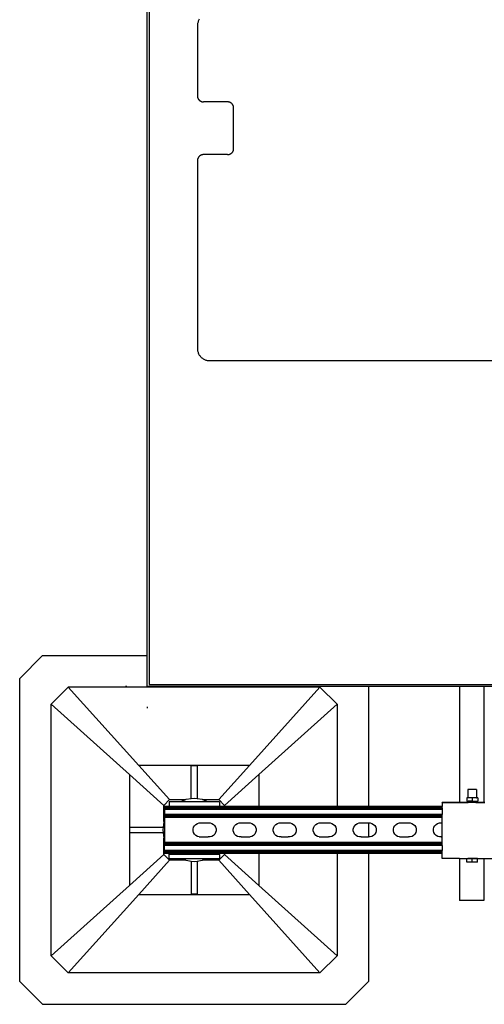
# Model space of a CAD drawing. Extents: x -1383 to 1383, y -906 to 906.
# Drawn here: x -1346 to -961, y -906 to -90 of the extents above; entities that cross this region are included whole.
import ezdxf

# ---------------------------------------------------------------- set-up
doc = ezdxf.new("R2010")
doc.units = 0
doc.layers.get('0').update_dxf_attribs({"linetype": 'CONTINUOUS'})

msp = doc.modelspace()

# ---------------------------------------------------------------- linework, layer by layer
for p, q in [((-1239.92, -616.93), (-1239.92, -36.47)), ((-1238.42, -74.46), (-1238.42, -640.98)), ((-1196.87, -89.62), (-1197.19, -90.17)), ((-1198.4, -94.35), (-1198.42, -94.98)), ((-1198.42, -94.98), (-1198.42, -153.08)), ((-1198.35, -93.73), (-1198.4, -94.35)), ((-1198.25, -93.11), (-1198.35, -93.73)), ((-1198.11, -92.5), (-1198.25, -93.11)), ((-1197.93, -91.89), (-1198.11, -92.5)), ((-1197.72, -91.3), (-1197.93, -91.89)), ((-1197.47, -90.72), (-1197.72, -91.3)), ((-1197.19, -90.17), (-1197.47, -90.72)), ((-1198.42, -153.08), (-1198.41, -153.39)), ((-1198.41, -153.39), (-1198.38, -153.71)), ((-1198.38, -153.71), (-1198.34, -154.02)), ((-1198.34, -154.02), (-1198.27, -154.32)), ((-1198.27, -154.32), (-1198.18, -154.62)), ((-1198.18, -154.62), (-1198.07, -154.92)), ((-1198.07, -154.92), (-1197.95, -155.21)), ((-1197.95, -155.21), (-1197.81, -155.49)), ((-1197.81, -155.49), (-1197.65, -155.76)), ((-1197.65, -155.76), (-1197.47, -156.02)), ((-1197.47, -156.02), (-1197.28, -156.27)), ((-1197.28, -156.27), (-1197.07, -156.5)), ((-1197.07, -156.5), (-1196.85, -156.72)), ((-1196.85, -156.72), (-1196.61, -156.93)), ((-1196.61, -156.93), (-1196.36, -157.12)), ((-1196.36, -157.12), (-1196.1, -157.3)), ((-1196.1, -157.3), (-1195.83, -157.46)), ((-1195.83, -157.46), (-1195.55, -157.6)), ((-1195.55, -157.6), (-1195.26, -157.73)), ((-1195.26, -157.73), (-1194.97, -157.83)), ((-1194.97, -157.83), (-1194.67, -157.92)), ((-1194.67, -157.92), (-1194.36, -157.99)), ((-1194.36, -157.99), (-1194.05, -158.04)), ((-1194.05, -158.04), (-1193.74, -158.07)), ((-1193.74, -158.07), (-1193.42, -158.08)), ((-1173.42, -158.08), (-1193.42, -158.08)), ((-1173.11, -158.09), (-1173.42, -158.08)), ((-1172.8, -158.12), (-1173.11, -158.09)), ((-1172.49, -158.17), (-1172.8, -158.12)), ((-1172.18, -158.24), (-1172.49, -158.17)), ((-1171.88, -158.32), (-1172.18, -158.24)), ((-1171.58, -158.43), (-1171.88, -158.32)), ((-1171.3, -158.55), (-1171.58, -158.43)), ((-1171.02, -158.7), (-1171.3, -158.55)), ((-1170.74, -158.86), (-1171.02, -158.7)), ((-1170.48, -159.03), (-1170.74, -158.86)), ((-1170.24, -159.23), (-1170.48, -159.03)), ((-1170, -159.43), (-1170.24, -159.23)), ((-1169.78, -159.66), (-1170, -159.43)), ((-1169.57, -159.89), (-1169.78, -159.66)), ((-1169.38, -160.14), (-1169.57, -159.89)), ((-1169.2, -160.4), (-1169.38, -160.14)), ((-1169.04, -160.67), (-1169.2, -160.4)), ((-1168.9, -160.95), (-1169.04, -160.67)), ((-1168.78, -161.24), (-1168.9, -160.95)), ((-1168.67, -161.53), (-1168.78, -161.24)), ((-1168.58, -161.84), (-1168.67, -161.53)), ((-1168.51, -162.14), (-1168.58, -161.84)), ((-1168.46, -162.45), (-1168.51, -162.14)), ((-1168.43, -162.76), (-1168.46, -162.45)), ((-1168.42, -163.08), (-1168.43, -162.76)), ((-1168.42, -196.75), (-1168.42, -163.08)), ((-1197.47, -203.82), (-1197.65, -204.08)), ((-1197.28, -203.57), (-1197.47, -203.82)), ((-1197.07, -203.33), (-1197.28, -203.57)), ((-1196.85, -203.11), (-1197.07, -203.33)), ((-1196.61, -202.9), (-1196.85, -203.11)), ((-1196.36, -202.71), (-1196.61, -202.9)), ((-1196.1, -202.53), (-1196.36, -202.71)), ((-1195.83, -202.37), (-1196.1, -202.53)), ((-1195.55, -202.23), (-1195.83, -202.37)), ((-1195.26, -202.11), (-1195.55, -202.23)), ((-1194.97, -202), (-1195.26, -202.11)), ((-1194.67, -201.91), (-1194.97, -202)), ((-1194.36, -201.84), (-1194.67, -201.91)), ((-1194.05, -201.79), (-1194.36, -201.84)), ((-1193.74, -201.76), (-1194.05, -201.79)), ((-1193.42, -201.75), (-1193.74, -201.76)), ((-1173.42, -201.75), (-1193.42, -201.75)), ((-1173.42, -201.75), (-1173.11, -201.74)), ((-1173.11, -201.74), (-1172.8, -201.71)), ((-1172.8, -201.71), (-1172.49, -201.67)), ((-1172.49, -201.67), (-1172.18, -201.6)), ((-1172.18, -201.6), (-1171.88, -201.51)), ((-1171.88, -201.51), (-1171.58, -201.4)), ((-1171.58, -201.4), (-1171.3, -201.28)), ((-1171.3, -201.28), (-1171.02, -201.14)), ((-1171.02, -201.14), (-1170.74, -200.98)), ((-1170.74, -200.98), (-1170.48, -200.8)), ((-1170.48, -200.8), (-1170.24, -200.61)), ((-1170.24, -200.61), (-1170, -200.4)), ((-1170, -200.4), (-1169.78, -200.18)), ((-1169.78, -200.18), (-1169.57, -199.94)), ((-1169.57, -199.94), (-1169.38, -199.69)), ((-1169.38, -199.69), (-1169.2, -199.43)), ((-1169.2, -199.43), (-1169.04, -199.16)), ((-1169.04, -199.16), (-1168.9, -198.88)), ((-1168.9, -198.88), (-1168.78, -198.6)), ((-1168.78, -198.6), (-1168.67, -198.3)), ((-1168.67, -198.3), (-1168.58, -198)), ((-1168.58, -198), (-1168.51, -197.69)), ((-1168.51, -197.69), (-1168.46, -197.38)), ((-1168.46, -197.38), (-1168.43, -197.07)), ((-1168.43, -197.07), (-1168.42, -196.75)), ((-1198.41, -206.44), (-1198.42, -206.75)), ((-1198.42, -206.75), (-1198.42, -362.48)), ((-1198.38, -206.13), (-1198.41, -206.44)), ((-1198.34, -205.82), (-1198.38, -206.13)), ((-1198.27, -205.51), (-1198.34, -205.82)), ((-1198.18, -205.21), (-1198.27, -205.51)), ((-1198.07, -204.91), (-1198.18, -205.21)), ((-1197.95, -204.63), (-1198.07, -204.91)), ((-1197.81, -204.35), (-1197.95, -204.63)), ((-1197.65, -204.08), (-1197.81, -204.35)), ((-1198.42, -362.48), (-1198.4, -363.11)), ((-1198.4, -363.11), (-1198.35, -363.74)), ((-1198.35, -363.74), (-1198.25, -364.36)), ((-1198.25, -364.36), (-1198.11, -364.97)), ((-1198.11, -364.97), (-1197.93, -365.57)), ((-1197.93, -365.57), (-1197.72, -366.16)), ((-1197.72, -366.16), (-1197.47, -366.74)), ((-1197.47, -366.74), (-1197.19, -367.3)), ((-1197.19, -367.3), (-1196.87, -367.84)), ((-1196.87, -367.84), (-1196.51, -368.36)), ((-1196.51, -368.36), (-1196.13, -368.86)), ((-1196.13, -368.86), (-1195.71, -369.33)), ((-1195.71, -369.33), (-1195.27, -369.77)), ((-1195.27, -369.77), (-1194.8, -370.19)), ((-1194.8, -370.19), (-1194.3, -370.57)), ((-1194.3, -370.57), (-1193.78, -370.93)), ((-1193.78, -370.93), (-1193.24, -371.25)), ((-1193.24, -371.25), (-1192.68, -371.53)), ((-1192.68, -371.53), (-1192.11, -371.78)), ((-1192.11, -371.78), (-1191.51, -371.99)), ((-1191.51, -371.99), (-1190.91, -372.17)), ((-1190.91, -372.17), (-1190.3, -372.31)), ((-1190.3, -372.31), (-1189.68, -372.4)), ((-1189.68, -372.4), (-1189.05, -372.46)), ((-1189.05, -372.46), (-1188.42, -372.48)), ((-1188.42, -372.48), (-846.58, -372.48)), ((-1345.62, -635.87), (-1326.67, -616.93)), ((-1326.67, -616.93), (-1239.92, -616.93)), ((-1239.92, -642.48), (-1239.92, -616.93)), ((-1345.62, -886.93), (-1345.62, -635.87)), ((-1319.57, -657.19), (-1305.36, -642.98)), ((-1096.94, -642.98), (-1305.36, -642.98)), ((-1247.05, -707.87), (-1305.36, -642.98)), ((-1256.92, -642.48), (-1257.92, -642.48)), ((-1056.68, -642.48), (-1239.92, -642.48)), ((-1238.42, -640.98), (-846.58, -640.98)), ((-1155.24, -707.87), (-1096.94, -642.98)), ((-1082.73, -657.19), (-1096.94, -642.98)), ((-1056.68, -642.48), (-1056.68, -741.95)), ((-981.35, -642.48), (-1056.68, -642.48)), ((-981.35, -642.48), (-981.35, -738.54)), ((-961.35, -642.48), (-981.35, -642.48)), ((-846.58, -642.48), (-961.35, -642.48)), ((-961.35, -642.48), (-961.35, -738.57)), ((-1319.57, -865.61), (-1319.57, -657.19)), ((-1319.57, -657.19), (-1254.67, -715.5)), ((-1239.92, -659.48), (-1239.92, -660.48)), ((-1147.62, -715.5), (-1082.73, -657.19)), ((-1082.73, -657.19), (-1082.73, -741.95)), ((-1155.24, -707.87), (-1247.05, -707.87)), ((-1221.52, -736.29), (-1247.05, -707.87)), ((-1203.52, -735.66), (-1203.52, -708.11)), ((-1203.52, -708.11), (-1198.78, -708.11)), ((-1198.78, -708.11), (-1198.78, -735.66)), ((-1155.24, -707.87), (-1180.78, -736.29)), ((-1254.67, -715.5), (-1254.67, -807.3)), ((-1254.67, -715.5), (-1226.25, -741.03)), ((-1176.04, -741.03), (-1147.62, -715.5)), ((-1147.62, -715.5), (-1147.62, -741.95)), ((-974.35, -727.86), (-974.35, -734.77)), ((-967.35, -727.86), (-974.35, -727.86)), ((-967.35, -727.86), (-967.35, -734.77)), ((-1221.52, -736.29), (-1226.25, -741.03)), ((-1226.25, -754.51), (-1226.25, -741.03)), ((-1225.64, -741.95), (-1225.64, -742.03)), ((-1221.92, -741.95), (-1225.64, -741.95)), ((-1225.64, -742.13), (-1225.64, -742.03)), ((-1221.92, -742.03), (-1225.64, -742.03)), ((-1225.64, -742.13), (-1225.64, -742.27)), ((-1221.92, -742.13), (-1225.64, -742.13)), ((-995.85, -742.27), (-1225.64, -742.27)), ((-1225.64, -742.27), (-1225.64, -742.44)), ((-1225.64, -742.44), (-1225.64, -742.64)), ((-1221.92, -742.44), (-1225.64, -742.44)), ((-1221.92, -738.06), (-1221.92, -741.85)), ((-1212.3, -738.06), (-1221.92, -738.06)), ((-1221.92, -741.95), (-1221.92, -741.85)), ((-1180.24, -741.85), (-1221.92, -741.85)), ((-1180.24, -741.95), (-1221.92, -741.95)), ((-1221.92, -742.13), (-1221.92, -742.03)), ((-1180.24, -742.03), (-1221.92, -742.03)), ((-1180.24, -742.13), (-1221.92, -742.13)), ((-1221.92, -742.64), (-1221.92, -742.44)), ((-1180.24, -742.44), (-1221.92, -742.44)), ((-1221.52, -736.29), (-1208.04, -736.29)), ((-1208.04, -736.29), (-1212.3, -738.06)), ((-1190, -738.06), (-1212.3, -738.06)), ((-1207.89, -736.24), (-1208.04, -736.29)), ((-1203.52, -735.66), (-1207.89, -736.24)), ((-1201.15, -735.35), (-1203.52, -735.66)), ((-1198.78, -735.66), (-1201.15, -735.35)), ((-1194.41, -736.24), (-1198.78, -735.66)), ((-1194.26, -736.29), (-1194.41, -736.24)), ((-1194.26, -736.29), (-1180.78, -736.29)), ((-1190, -738.06), (-1194.26, -736.29)), ((-1180.24, -738.06), (-1190, -738.06)), ((-1176.04, -741.03), (-1180.78, -736.29)), ((-1180.24, -738.06), (-1180.24, -741.85)), ((-1180.24, -741.95), (-1180.24, -741.85)), ((-1176.04, -741.95), (-1180.24, -741.95)), ((-1180.24, -742.13), (-1180.24, -742.03)), ((-1176.04, -742.03), (-1180.24, -742.03)), ((-1176.04, -742.13), (-1180.24, -742.13)), ((-1180.24, -742.64), (-1180.24, -742.44)), ((-1176.04, -742.44), (-1180.24, -742.44)), ((-1176.04, -741.03), (-1176.04, -741.95)), ((-1147.62, -741.95), (-1176.04, -741.95)), ((-1176.04, -742.03), (-1176.04, -742.13)), ((-1147.62, -742.03), (-1176.04, -742.03)), ((-1147.62, -742.13), (-1176.04, -742.13)), ((-1176.04, -742.44), (-1176.04, -742.64)), ((-1147.62, -742.44), (-1176.04, -742.44)), ((-1082.73, -741.95), (-1147.62, -741.95)), ((-1147.62, -742.03), (-1147.62, -742.13)), ((-1082.73, -742.03), (-1147.62, -742.03)), ((-1082.73, -742.13), (-1147.62, -742.13)), ((-1147.62, -742.44), (-1147.62, -742.64)), ((-1082.73, -742.44), (-1147.62, -742.44)), ((-1056.68, -741.95), (-1082.73, -741.95)), ((-1082.73, -742.03), (-1082.73, -742.13)), ((-1056.68, -742.03), (-1082.73, -742.03)), ((-1056.68, -742.13), (-1082.73, -742.13)), ((-1082.73, -742.44), (-1082.73, -742.64)), ((-1056.68, -742.44), (-1082.73, -742.44)), ((-995.85, -741.95), (-1056.68, -741.95)), ((-1056.68, -742.03), (-1056.68, -742.13)), ((-995.85, -742.03), (-1056.68, -742.03)), ((-995.85, -742.13), (-1056.68, -742.13)), ((-1056.68, -742.44), (-1056.68, -742.64)), ((-995.85, -742.44), (-1056.68, -742.44)), ((-995.85, -738.54), (-981.35, -738.54)), ((-995.85, -738.57), (-995.85, -738.54)), ((-995.85, -738.54), (-981.35, -738.57)), ((-981.35, -738.57), (-995.85, -738.57)), ((-995.85, -739), (-995.85, -738.57)), ((-981.35, -739.03), (-995.85, -739)), ((-995.85, -739), (-995.85, -741.95)), ((-995.85, -742.03), (-995.85, -741.95)), ((-995.85, -742.13), (-995.85, -742.03)), ((-995.85, -742.27), (-995.85, -742.13)), ((-995.85, -742.44), (-995.85, -742.27)), ((-995.85, -742.64), (-995.85, -742.44)), ((-981.35, -738.57), (-981.35, -738.54)), ((-974.35, -738.54), (-981.35, -738.54)), ((-981.35, -738.57), (-974.35, -738.54)), ((-974.35, -738.57), (-981.35, -738.57)), ((-981.35, -738.73), (-981.35, -739.03)), ((-974.35, -739), (-981.35, -739.03)), ((-975.44, -734.77), (-975.44, -737.52)), ((-974.35, -734.77), (-975.44, -734.77)), ((-975.44, -737.52), (-974.35, -737.52)), ((-970.85, -734.77), (-974.35, -734.77)), ((-974.35, -737.52), (-974.35, -738.54)), ((-974.35, -737.52), (-974.27, -737.52)), ((-974.35, -738.54), (-974.31, -738.56)), ((-974.35, -738.54), (-974.35, -738.57)), ((-974.31, -738.56), (-974.35, -738.57)), ((-974.35, -739), (-974.35, -738.73)), ((-974.35, -739.03), (-974.35, -739)), ((-967.82, -738.56), (-974.31, -738.56)), ((-974.27, -737.52), (-974.23, -737.52)), ((-970.85, -737.52), (-974.23, -737.52)), ((-970.85, -734.77), (-970.85, -737.52)), ((-967.47, -734.77), (-970.85, -734.77)), ((-970.85, -737.52), (-967.47, -737.52)), ((-967.82, -738.56), (-967.47, -738.54)), ((-967.47, -734.77), (-967.35, -734.77)), ((-967.47, -737.52), (-967.44, -737.52)), ((-967.47, -738.54), (-967.4, -738.56)), ((-967.35, -739.03), (-967.47, -739)), ((-967.35, -737.52), (-967.44, -737.52)), ((-967.35, -738.56), (-967.4, -738.56)), ((-966.26, -734.77), (-967.35, -734.77)), ((-967.35, -737.52), (-967.35, -738.56)), ((-967.35, -737.52), (-966.26, -737.52)), ((-961.35, -738.57), (-967.35, -738.56)), ((-967.35, -739.03), (-967.35, -738.73)), ((-961.35, -739.03), (-967.35, -739.03)), ((-966.26, -734.77), (-966.26, -737.52)), ((-960.35, -738.54), (-961.35, -738.57)), ((-961.35, -738.73), (-961.35, -739.03)), ((-960.35, -739.03), (-961.35, -739.03)), ((-1225.64, -742.64), (-1225.64, -742.88)), ((-1221.92, -742.64), (-1225.64, -742.64)), ((-995.85, -742.88), (-1225.64, -742.88)), ((-1225.64, -742.88), (-1225.64, -743.14)), ((-1225.64, -743.14), (-1225.64, -743.41)), ((-995.85, -743.14), (-1225.64, -743.14)), ((-1225.64, -743.41), (-1225.64, -743.71)), ((-995.85, -743.41), (-1225.64, -743.41)), ((-995.85, -743.71), (-1225.64, -743.71)), ((-1225.64, -743.71), (-1225.64, -744.32)), ((-995.85, -744.32), (-1225.64, -744.32)), ((-1225.64, -744.32), (-1225.64, -748.58)), ((-995.85, -748.58), (-1225.64, -748.58)), ((-1225.64, -748.58), (-1225.64, -749.2)), ((-995.85, -749.2), (-1225.64, -749.2)), ((-1225.64, -749.2), (-1225.64, -749.49)), ((-1225.64, -749.49), (-1225.64, -749.77)), ((-995.85, -749.49), (-1225.64, -749.49)), ((-995.85, -749.77), (-1225.64, -749.77)), ((-1225.64, -749.77), (-1225.64, -750.02)), ((-995.85, -750.02), (-1225.64, -750.02)), ((-1225.64, -750.02), (-1225.64, -750.26)), ((-995.85, -750.26), (-1225.64, -750.26)), ((-1225.64, -750.26), (-1225.64, -750.46)), ((-995.85, -750.46), (-1225.64, -750.46)), ((-1225.64, -750.46), (-1225.64, -750.63)), ((-995.85, -750.63), (-1225.64, -750.63)), ((-1225.64, -750.77), (-1225.64, -750.63)), ((-1180.24, -742.64), (-1221.92, -742.64)), ((-1176.04, -742.64), (-1180.24, -742.64)), ((-1147.62, -742.64), (-1176.04, -742.64)), ((-1082.73, -742.64), (-1147.62, -742.64)), ((-1056.68, -742.64), (-1082.73, -742.64)), ((-995.85, -742.64), (-1056.68, -742.64)), ((-995.85, -742.88), (-995.85, -742.64)), ((-995.85, -743.14), (-995.85, -742.88)), ((-995.85, -743.14), (-995.85, -743.41)), ((-995.85, -743.71), (-995.85, -743.41)), ((-995.85, -743.71), (-995.85, -744.32)), ((-995.85, -744.32), (-995.85, -748.58)), ((-995.85, -749.2), (-995.85, -748.58)), ((-995.85, -749.49), (-995.85, -749.2)), ((-995.85, -749.77), (-995.85, -749.49)), ((-995.85, -750.02), (-995.85, -749.77)), ((-995.85, -750.26), (-995.85, -750.02)), ((-995.85, -750.46), (-995.85, -750.26)), ((-995.85, -750.63), (-995.85, -750.46)), ((-995.85, -750.77), (-995.85, -750.63)), ((-1226.31, -754.66), (-1226.89, -759.03)), ((-1226.25, -754.51), (-1226.31, -754.66)), ((-1225.64, -753.02), (-1226.25, -754.51)), ((-995.85, -750.77), (-1225.64, -750.77)), ((-1225.64, -750.77), (-1225.64, -750.87)), ((-995.85, -750.87), (-1225.64, -750.87)), ((-1225.64, -750.95), (-1225.64, -750.87)), ((-995.85, -750.95), (-1225.64, -750.95)), ((-1225.64, -750.95), (-1225.64, -753.02)), ((-1225.64, -753.02), (-1225.64, -769.78)), ((-1201.57, -759.17), (-1200.82, -757.86)), ((-1200.82, -757.86), (-1199.76, -756.79)), ((-1199.76, -756.79), (-1198.45, -756.03)), ((-1198.45, -756.03), (-1197, -755.63)), ((-1197, -755.63), (-1196.19, -755.63)), ((-1196.19, -755.63), (-1188.71, -755.63)), ((-1188.71, -755.63), (-1188, -755.63)), ((-1188, -755.63), (-1186.55, -756.01)), ((-1186.55, -756.01), (-1185.24, -756.76)), ((-1185.24, -756.76), (-1184.16, -757.82)), ((-1184.16, -757.82), (-1183.4, -759.13)), ((-1168.41, -759.17), (-1167.66, -757.86)), ((-1167.66, -757.86), (-1166.6, -756.79)), ((-1166.6, -756.79), (-1165.3, -756.03)), ((-1165.3, -756.03), (-1163.84, -755.63)), ((-1163.84, -755.63), (-1163.04, -755.63)), ((-1163.04, -755.63), (-1155.55, -755.63)), ((-1155.55, -755.63), (-1154.85, -755.63)), ((-1154.85, -755.63), (-1153.39, -756.01)), ((-1153.39, -756.01), (-1152.08, -756.76)), ((-1152.08, -756.76), (-1151.01, -757.82)), ((-1151.01, -757.82), (-1150.25, -759.13)), ((-1135.25, -759.17), (-1134.5, -757.86)), ((-1134.5, -757.86), (-1133.44, -756.79)), ((-1133.44, -756.79), (-1132.14, -756.03)), ((-1132.14, -756.03), (-1130.68, -755.63)), ((-1130.68, -755.63), (-1129.88, -755.63)), ((-1129.88, -755.63), (-1122.39, -755.63)), ((-1122.39, -755.63), (-1121.69, -755.63)), ((-1121.69, -755.63), (-1120.23, -756.01)), ((-1120.23, -756.01), (-1118.92, -756.76)), ((-1118.92, -756.76), (-1117.85, -757.82)), ((-1117.85, -757.82), (-1117.09, -759.13)), ((-1102.1, -759.17), (-1101.35, -757.86)), ((-1101.35, -757.86), (-1100.28, -756.79)), ((-1100.28, -756.79), (-1098.98, -756.03)), ((-1098.98, -756.03), (-1097.53, -755.63)), ((-1097.53, -755.63), (-1096.72, -755.63)), ((-1096.72, -755.63), (-1089.24, -755.63)), ((-1089.24, -755.63), (-1088.53, -755.63)), ((-1088.53, -755.63), (-1087.07, -756.01)), ((-1087.07, -756.01), (-1085.76, -756.76)), ((-1085.76, -756.76), (-1084.69, -757.82)), ((-1084.69, -757.82), (-1083.93, -759.13)), ((-1068.94, -759.17), (-1068.19, -757.86)), ((-1068.19, -757.86), (-1067.13, -756.79)), ((-1067.13, -756.79), (-1065.82, -756.03)), ((-1065.82, -756.03), (-1064.37, -755.63)), ((-1064.37, -755.63), (-1063.56, -755.63)), ((-1063.56, -755.63), (-1056.68, -755.63)), ((-1056.68, -755.63), (-1056.68, -767.09)), ((-1056.68, -755.63), (-1056.08, -755.63)), ((-1056.08, -755.63), (-1055.37, -755.63)), ((-1055.37, -755.63), (-1053.92, -756.01)), ((-1053.92, -756.01), (-1052.61, -756.76)), ((-1052.61, -756.76), (-1051.53, -757.82)), ((-1051.53, -757.82), (-1050.77, -759.13)), ((-1035.78, -759.17), (-1035.03, -757.86)), ((-1035.03, -757.86), (-1033.97, -756.79)), ((-1033.97, -756.79), (-1032.67, -756.03)), ((-1032.67, -756.03), (-1031.21, -755.63)), ((-1031.21, -755.63), (-1030.41, -755.63)), ((-1030.41, -755.63), (-1022.92, -755.63)), ((-1022.92, -755.63), (-1022.22, -755.63)), ((-1022.22, -755.63), (-1020.76, -756.01)), ((-1020.76, -756.01), (-1019.45, -756.76)), ((-1019.45, -756.76), (-1018.38, -757.82)), ((-1018.38, -757.82), (-1017.62, -759.13)), ((-1002.62, -759.17), (-1001.87, -757.86)), ((-1001.87, -757.86), (-1000.81, -756.79)), ((-1000.81, -756.79), (-999.51, -756.03)), ((-999.51, -756.03), (-998.05, -755.63)), ((-998.05, -755.63), (-997.25, -755.63)), ((-997.25, -755.63), (-995.85, -755.63)), ((-995.85, -750.87), (-995.85, -750.77)), ((-995.85, -750.95), (-995.85, -750.87)), ((-995.85, -755.63), (-995.85, -750.95)), ((-995.85, -767.09), (-995.85, -755.63)), ((-1254.44, -759.03), (-1226.89, -759.03)), ((-1254.44, -763.77), (-1254.44, -759.03)), ((-1226.89, -763.77), (-1254.44, -763.77)), ((-1226.89, -759.03), (-1227.2, -761.4)), ((-1227.2, -761.4), (-1226.89, -763.77)), ((-1226.89, -763.77), (-1226.31, -768.14)), ((-1201.95, -760.63), (-1201.57, -759.17)), ((-1201.95, -762.14), (-1201.95, -760.63)), ((-1201.55, -763.59), (-1201.95, -762.14)), ((-1200.79, -764.9), (-1201.55, -763.59)), ((-1199.72, -765.96), (-1200.79, -764.9)), ((-1198.41, -766.71), (-1199.72, -765.96)), ((-1196.95, -767.09), (-1198.41, -766.71)), ((-1186.5, -766.69), (-1187.96, -767.09)), ((-1185.2, -765.93), (-1186.5, -766.69)), ((-1184.13, -764.86), (-1185.2, -765.93)), ((-1183.39, -763.55), (-1184.13, -764.86)), ((-1183.4, -759.13), (-1183.01, -760.58)), ((-1183, -762.09), (-1183.39, -763.55)), ((-1183.01, -760.58), (-1183, -762.09)), ((-1168.79, -760.63), (-1168.41, -759.17)), ((-1168.79, -762.14), (-1168.79, -760.63)), ((-1168.39, -763.59), (-1168.79, -762.14)), ((-1167.63, -764.9), (-1168.39, -763.59)), ((-1166.56, -765.96), (-1167.63, -764.9)), ((-1165.25, -766.71), (-1166.56, -765.96)), ((-1163.79, -767.09), (-1165.25, -766.71)), ((-1153.34, -766.69), (-1154.8, -767.09)), ((-1152.04, -765.93), (-1153.34, -766.69)), ((-1150.98, -764.86), (-1152.04, -765.93)), ((-1150.23, -763.55), (-1150.98, -764.86)), ((-1150.25, -759.13), (-1149.85, -760.58)), ((-1149.84, -762.09), (-1150.23, -763.55)), ((-1149.85, -760.58), (-1149.84, -762.09)), ((-1135.64, -760.63), (-1135.25, -759.17)), ((-1135.63, -762.14), (-1135.64, -760.63)), ((-1135.23, -763.59), (-1135.63, -762.14)), ((-1134.47, -764.9), (-1135.23, -763.59)), ((-1133.4, -765.96), (-1134.47, -764.9)), ((-1132.09, -766.71), (-1133.4, -765.96)), ((-1130.63, -767.09), (-1132.09, -766.71)), ((-1120.18, -766.69), (-1121.64, -767.09)), ((-1118.88, -765.93), (-1120.18, -766.69)), ((-1117.82, -764.86), (-1118.88, -765.93)), ((-1117.07, -763.55), (-1117.82, -764.86)), ((-1117.09, -759.13), (-1116.69, -760.58)), ((-1116.69, -762.09), (-1117.07, -763.55)), ((-1116.69, -760.58), (-1116.69, -762.09)), ((-1102.48, -760.63), (-1102.1, -759.17)), ((-1102.47, -762.14), (-1102.48, -760.63)), ((-1102.08, -763.59), (-1102.47, -762.14)), ((-1101.32, -764.9), (-1102.08, -763.59)), ((-1100.24, -765.96), (-1101.32, -764.9)), ((-1098.94, -766.71), (-1100.24, -765.96)), ((-1097.48, -767.09), (-1098.94, -766.71)), ((-1087.03, -766.69), (-1088.48, -767.09)), ((-1085.72, -765.93), (-1087.03, -766.69)), ((-1084.66, -764.86), (-1085.72, -765.93)), ((-1083.91, -763.55), (-1084.66, -764.86)), ((-1083.93, -759.13), (-1083.54, -760.58)), ((-1083.53, -762.09), (-1083.91, -763.55)), ((-1083.54, -760.58), (-1083.53, -762.09)), ((-1069.32, -760.63), (-1068.94, -759.17)), ((-1069.32, -762.14), (-1069.32, -760.63)), ((-1068.92, -763.59), (-1069.32, -762.14)), ((-1068.16, -764.9), (-1068.92, -763.59)), ((-1067.09, -765.96), (-1068.16, -764.9)), ((-1065.78, -766.71), (-1067.09, -765.96)), ((-1064.32, -767.09), (-1065.78, -766.71)), ((-1053.87, -766.69), (-1055.33, -767.09)), ((-1052.57, -765.93), (-1053.87, -766.69)), ((-1051.5, -764.86), (-1052.57, -765.93)), ((-1050.76, -763.55), (-1051.5, -764.86)), ((-1050.77, -759.13), (-1050.38, -760.58)), ((-1050.37, -762.09), (-1050.76, -763.55)), ((-1050.38, -760.58), (-1050.37, -762.09)), ((-1036.16, -760.63), (-1035.78, -759.17)), ((-1036.16, -762.14), (-1036.16, -760.63)), ((-1035.76, -763.59), (-1036.16, -762.14)), ((-1035, -764.9), (-1035.76, -763.59)), ((-1033.93, -765.96), (-1035, -764.9)), ((-1032.62, -766.71), (-1033.93, -765.96)), ((-1031.16, -767.09), (-1032.62, -766.71)), ((-1020.71, -766.69), (-1022.17, -767.09)), ((-1019.41, -765.93), (-1020.71, -766.69)), ((-1018.35, -764.86), (-1019.41, -765.93)), ((-1017.6, -763.55), (-1018.35, -764.86)), ((-1017.62, -759.13), (-1017.22, -760.58)), ((-1017.21, -762.09), (-1017.6, -763.55)), ((-1017.22, -760.58), (-1017.21, -762.09)), ((-1003.01, -760.63), (-1002.62, -759.17)), ((-1003, -762.14), (-1003.01, -760.63)), ((-1002.6, -763.59), (-1003, -762.14)), ((-1001.84, -764.9), (-1002.6, -763.59)), ((-1000.77, -765.96), (-1001.84, -764.9)), ((-999.46, -766.71), (-1000.77, -765.96)), ((-998, -767.09), (-999.46, -766.71)), ((-1226.31, -768.14), (-1226.25, -768.29)), ((-1226.25, -781.77), (-1226.25, -768.29)), ((-1226.25, -768.29), (-1225.64, -769.78)), ((-1225.64, -769.78), (-1225.64, -771.79)), ((-995.85, -771.79), (-1225.64, -771.79)), ((-1225.64, -771.87), (-1225.64, -771.79)), ((-995.85, -771.87), (-1225.64, -771.87)), ((-1225.64, -771.97), (-1225.64, -771.87)), ((-995.85, -771.97), (-1225.64, -771.97)), ((-1225.64, -772.11), (-1225.64, -771.97)), ((-995.85, -772.11), (-1225.64, -772.11)), ((-1225.64, -772.28), (-1225.64, -772.11)), ((-995.85, -772.28), (-1225.64, -772.28)), ((-1225.64, -772.49), (-1225.64, -772.28)), ((-995.85, -772.49), (-1225.64, -772.49)), ((-1225.64, -772.72), (-1225.64, -772.49)), ((-995.85, -772.72), (-1225.64, -772.72)), ((-1225.64, -772.98), (-1225.64, -772.72)), ((-995.85, -772.98), (-1225.64, -772.98)), ((-1225.64, -773.25), (-1225.64, -772.98)), ((-995.85, -773.25), (-1225.64, -773.25)), ((-1225.64, -773.55), (-1225.64, -773.25)), ((-995.85, -773.55), (-1225.64, -773.55)), ((-1225.64, -774.16), (-1225.64, -773.55)), ((-1225.64, -778.42), (-1225.64, -774.16)), ((-995.85, -774.16), (-1225.64, -774.16)), ((-1196.95, -767.09), (-1195.44, -767.09)), ((-1195.44, -767.09), (-1189.46, -767.09)), ((-1187.96, -767.09), (-1189.46, -767.09)), ((-1162.28, -767.09), (-1163.79, -767.09)), ((-1162.28, -767.09), (-1156.31, -767.09)), ((-1156.31, -767.09), (-1154.8, -767.09)), ((-1129.13, -767.09), (-1130.63, -767.09)), ((-1129.13, -767.09), (-1123.15, -767.09)), ((-1121.64, -767.09), (-1123.15, -767.09)), ((-1097.48, -767.09), (-1095.97, -767.09)), ((-1095.97, -767.09), (-1089.99, -767.09)), ((-1088.48, -767.09), (-1089.99, -767.09)), ((-1062.81, -767.09), (-1064.32, -767.09)), ((-1062.81, -767.09), (-1056.83, -767.09)), ((-1056.68, -767.09), (-1056.83, -767.09)), ((-1055.33, -767.09), (-1056.68, -767.09)), ((-1031.16, -767.09), (-1029.65, -767.09)), ((-1029.65, -767.09), (-1023.68, -767.09)), ((-1022.17, -767.09), (-1023.68, -767.09)), ((-996.49, -767.09), (-998, -767.09)), ((-996.49, -767.09), (-995.85, -767.09)), ((-995.85, -771.79), (-995.85, -767.09)), ((-995.85, -771.87), (-995.85, -771.79)), ((-995.85, -771.97), (-995.85, -771.87)), ((-995.85, -772.11), (-995.85, -771.97)), ((-995.85, -772.28), (-995.85, -772.11)), ((-995.85, -772.49), (-995.85, -772.28)), ((-995.85, -772.72), (-995.85, -772.49)), ((-995.85, -772.98), (-995.85, -772.72)), ((-995.85, -773.25), (-995.85, -772.98)), ((-995.85, -773.55), (-995.85, -773.25)), ((-995.85, -774.16), (-995.85, -773.55)), ((-995.85, -774.16), (-995.85, -778.42)), ((-1226.25, -781.77), (-1254.67, -807.3)), ((-1221.52, -786.51), (-1226.25, -781.77)), ((-995.85, -778.42), (-1225.64, -778.42)), ((-1225.64, -778.42), (-1225.64, -779.04)), ((-1225.64, -779.04), (-1225.64, -779.33)), ((-995.85, -779.04), (-1225.64, -779.04)), ((-1225.64, -779.33), (-1225.64, -779.61)), ((-995.85, -779.33), (-1225.64, -779.33)), ((-995.85, -779.61), (-1225.64, -779.61)), ((-1225.64, -779.61), (-1225.64, -779.87)), ((-1225.64, -779.87), (-1225.64, -780.1)), ((-995.85, -779.87), (-1225.64, -779.87)), ((-1225.64, -780.1), (-1225.64, -780.3)), ((-1221.92, -780.1), (-1225.64, -780.1)), ((-1225.64, -780.3), (-1225.64, -780.48)), ((-1221.92, -780.3), (-1225.64, -780.3)), ((-1225.64, -780.48), (-1225.64, -780.61)), ((-995.85, -780.48), (-1225.64, -780.48)), ((-1225.64, -780.61), (-1225.64, -780.71)), ((-1221.92, -780.61), (-1225.64, -780.61)), ((-1225.64, -780.71), (-1225.64, -780.79)), ((-1221.92, -780.71), (-1225.64, -780.71)), ((-1221.92, -780.79), (-1225.64, -780.79)), ((-1221.92, -780.3), (-1221.92, -780.1)), ((-1180.24, -780.1), (-1221.92, -780.1)), ((-1180.24, -780.3), (-1221.92, -780.3)), ((-1221.92, -780.71), (-1221.92, -780.61)), ((-1180.24, -780.61), (-1221.92, -780.61)), ((-1180.24, -780.71), (-1221.92, -780.71)), ((-1221.92, -781.64), (-1221.92, -780.79)), ((-1180.24, -780.79), (-1221.92, -780.79)), ((-1180.24, -781.64), (-1221.92, -781.64)), ((-1221.92, -785.43), (-1221.92, -781.64)), ((-1180.78, -786.51), (-1176.04, -781.77)), ((-1180.24, -780.3), (-1180.24, -780.1)), ((-1176.04, -780.1), (-1180.24, -780.1)), ((-1176.04, -780.3), (-1180.24, -780.3)), ((-1180.24, -780.71), (-1180.24, -780.61)), ((-1176.04, -780.61), (-1180.24, -780.61)), ((-1176.04, -780.71), (-1180.24, -780.71)), ((-1180.24, -781.64), (-1180.24, -780.79)), ((-1176.04, -780.79), (-1180.24, -780.79)), ((-1180.24, -781.64), (-1180.24, -785.43)), ((-1176.04, -780.1), (-1176.04, -780.3)), ((-1147.62, -780.1), (-1176.04, -780.1)), ((-1147.62, -780.3), (-1176.04, -780.3)), ((-1176.04, -780.61), (-1176.04, -780.71)), ((-1147.62, -780.61), (-1176.04, -780.61)), ((-1147.62, -780.71), (-1176.04, -780.71)), ((-1176.04, -780.79), (-1176.04, -781.77)), ((-1147.62, -780.79), (-1176.04, -780.79)), ((-1147.62, -807.3), (-1176.04, -781.77)), ((-1147.62, -780.1), (-1147.62, -780.3)), ((-1082.73, -780.1), (-1147.62, -780.1)), ((-1082.73, -780.3), (-1147.62, -780.3)), ((-1147.62, -780.61), (-1147.62, -780.71)), ((-1082.73, -780.61), (-1147.62, -780.61)), ((-1082.73, -780.71), (-1147.62, -780.71)), ((-1147.62, -780.79), (-1147.62, -807.3)), ((-1082.73, -780.79), (-1147.62, -780.79)), ((-1082.73, -780.1), (-1082.73, -780.3)), ((-1056.68, -780.1), (-1082.73, -780.1)), ((-1056.68, -780.3), (-1082.73, -780.3)), ((-1082.73, -780.61), (-1082.73, -780.71)), ((-1056.68, -780.61), (-1082.73, -780.61)), ((-1056.68, -780.71), (-1082.73, -780.71)), ((-1082.73, -780.79), (-1082.73, -865.61)), ((-1056.68, -780.79), (-1082.73, -780.79)), ((-1056.68, -780.1), (-1056.68, -780.3)), ((-995.85, -780.1), (-1056.68, -780.1)), ((-995.85, -780.3), (-1056.68, -780.3)), ((-1056.68, -780.61), (-1056.68, -780.71)), ((-995.85, -780.61), (-1056.68, -780.61)), ((-995.85, -780.71), (-1056.68, -780.71)), ((-1056.68, -780.79), (-1056.68, -886.93)), ((-995.85, -780.79), (-1056.68, -780.79)), ((-995.85, -779.04), (-995.85, -778.42)), ((-995.85, -779.33), (-995.85, -779.04)), ((-995.85, -779.61), (-995.85, -779.33)), ((-995.85, -779.87), (-995.85, -779.61)), ((-995.85, -780.1), (-995.85, -779.87)), ((-995.85, -780.3), (-995.85, -780.1)), ((-995.85, -780.3), (-995.85, -780.48)), ((-995.85, -780.61), (-995.85, -780.48)), ((-995.85, -780.71), (-995.85, -780.61)), ((-995.85, -780.79), (-995.85, -780.71)), ((-995.85, -784.95), (-995.85, -780.79)), ((-1247.05, -814.93), (-1221.52, -786.51)), ((-1210.63, -785.43), (-1221.92, -785.43)), ((-1208.04, -786.51), (-1221.52, -786.51)), ((-1210.63, -785.43), (-1208.04, -786.51)), ((-1191.67, -785.43), (-1210.63, -785.43)), ((-1208.04, -786.51), (-1207.89, -786.56)), ((-1207.89, -786.56), (-1203.52, -787.14)), ((-1203.52, -787.14), (-1203.52, -814.69)), ((-1203.52, -787.14), (-1201.15, -787.45)), ((-1201.15, -787.45), (-1198.78, -787.14)), ((-1198.78, -787.14), (-1194.41, -786.56)), ((-1198.78, -787.14), (-1198.78, -814.69)), ((-1194.41, -786.56), (-1194.26, -786.51)), ((-1194.26, -786.51), (-1191.67, -785.43)), ((-1180.78, -786.51), (-1194.26, -786.51)), ((-1180.24, -785.43), (-1191.67, -785.43)), ((-1180.78, -786.51), (-1155.24, -814.93)), ((-995.85, -784.95), (-995.65, -784.96)), ((-981.35, -784.97), (-995.65, -784.96)), ((-981.35, -784.78), (-981.35, -784.97)), ((-981.35, -784.97), (-981.35, -819.75)), ((-981.35, -784.97), (-974.35, -784.97)), ((-975.18, -788), (-975.18, -785.15)), ((-975.18, -785.15), (-974.35, -785.15)), ((-970.85, -788), (-975.18, -788)), ((-974.35, -784.78), (-974.35, -784.97)), ((-974.23, -784.97), (-974.35, -784.97)), ((-974.35, -784.97), (-974.35, -785.15)), ((-970.85, -785.16), (-974.35, -785.15)), ((-974.23, -784.97), (-967.82, -784.97)), ((-967.47, -785.15), (-970.85, -785.16)), ((-970.85, -788), (-970.85, -785.16)), ((-966.52, -788), (-970.85, -788)), ((-967.47, -784.97), (-967.82, -784.97)), ((-967.47, -784.97), (-967.35, -784.97)), ((-967.47, -785.15), (-967.35, -785.15)), ((-967.35, -784.78), (-967.35, -784.97)), ((-967.35, -784.97), (-967.35, -785.15)), ((-967.35, -784.97), (-961.35, -784.97)), ((-966.52, -785.15), (-967.35, -785.15)), ((-966.52, -788), (-966.52, -785.15)), ((-961.35, -784.78), (-961.35, -784.97)), ((-961.35, -784.97), (-946.4, -784.96)), ((-961.35, -784.97), (-961.35, -819.75)), ((-1319.57, -865.61), (-1254.67, -807.3)), ((-1147.62, -807.3), (-1082.73, -865.61)), ((-1305.36, -879.82), (-1247.05, -814.93)), ((-1247.05, -814.93), (-1155.24, -814.93)), ((-1198.78, -814.69), (-1203.52, -814.69)), ((-1155.24, -814.93), (-1096.94, -879.82)), ((-961.35, -819.75), (-981.35, -819.75)), ((-1319.57, -865.61), (-1305.36, -879.82)), ((-1082.73, -865.61), (-1096.94, -879.82)), ((-1096.94, -879.82), (-1305.36, -879.82)), ((-1326.67, -905.87), (-1345.62, -886.93)), ((-1056.68, -886.93), (-1075.62, -905.87)), ((-1326.67, -905.87), (-1075.62, -905.87))]:
    msp.add_line(p, q)

doc.saveas('drawing.dxf')
